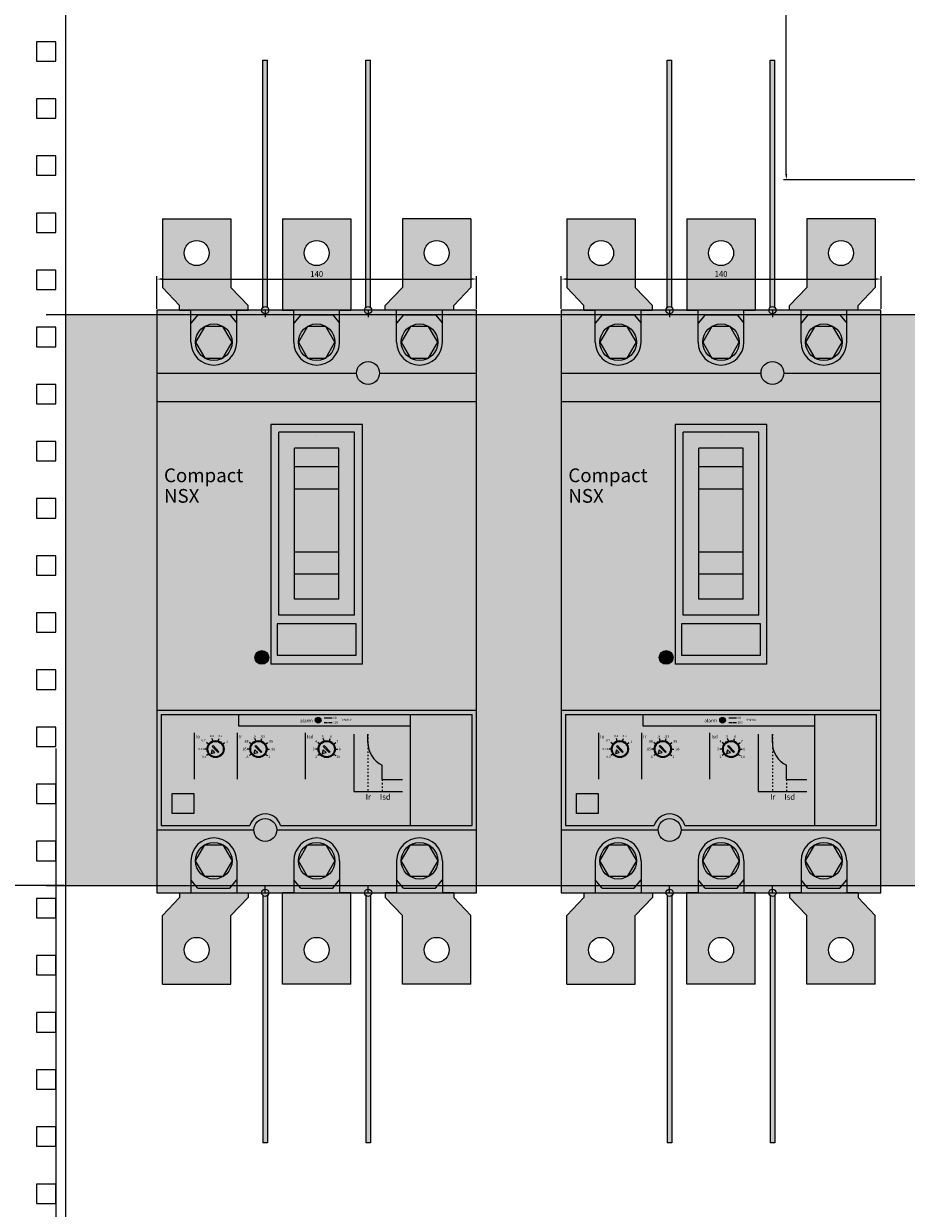
# Model space of a CAD drawing. Units: millimetres. Extents: x 22641 to 26960, y 18523 to 21547.
# Drawn here: x 23173 to 23559, y 20136 to 20655 of the extents above; entities that cross this region are included whole.
import ezdxf
from ezdxf.enums import TextEntityAlignment as Align

# ---------------------------------------------------------------- set-up
doc = ezdxf.new("R2010")
doc.units = ezdxf.units.MM
doc.linetypes.add('ACAD_ISO03W100', pattern=[30, 12, -18])
doc.layers.add('05. Аппараты', color=7, linetype='Continuous')
doc.layers.add('Внутр.конструктив', color=7, linetype='Continuous', lineweight=0)
doc.styles.get("Standard").update_dxf_attribs({"font": 'arial.ttf'})
doc.dimstyles.new('ISO-25', dxfattribs={"dimtxt": 2.5, "dimasz": 2.5, "dimexe": 1.25, "dimexo": 0.625, "dimtad": 1, "dimtxsty": 'Standard', "dimcen": 2.5, "dimadec": 0, "dimazin": 0, "dimtfac": 1, "dimtmove": 0, "dimatfit": 3, "dimfxl": 1, "dimarcsym": 0})

# ---------------------------------------------------------------- blocks, each defined once
blk = doc.blocks.new('*U75')
at = {"layer": 'Внутр.конструктив'}
for p, q in [((101.5, 199), (101.5, 2001)), ((88.75, 1279.25), (88.75, 1270.75)), ((97.25, 1279.25), (88.75, 1279.25)), ((97.25, 1270.75), (97.25, 1279.25)), ((88.75, 1270.75), (97.25, 1270.75)), ((88.75, 1254.25), (88.75, 1245.75)), ((97.25, 1254.25), (88.75, 1254.25)), ((97.25, 1245.75), (97.25, 1254.25)), ((88.75, 1245.75), (97.25, 1245.75)), ((88.75, 1229.25), (88.75, 1220.75)), ((97.25, 1229.25), (88.75, 1229.25)), ((97.25, 1220.75), (97.25, 1229.25)), ((88.75, 1220.75), (97.25, 1220.75)), ((88.75, 1204.25), (88.75, 1195.75)), ((97.25, 1204.25), (88.75, 1204.25)), ((97.25, 1195.75), (97.25, 1204.25)), ((88.75, 1195.75), (97.25, 1195.75)), ((88.75, 1179.25), (88.75, 1170.75)), ((97.25, 1179.25), (88.75, 1179.25)), ((97.25, 1170.75), (97.25, 1179.25)), ((88.75, 1170.75), (97.25, 1170.75)), ((88.75, 1154.25), (88.75, 1145.75)), ((97.25, 1154.25), (88.75, 1154.25)), ((97.25, 1145.75), (97.25, 1154.25)), ((88.75, 1145.75), (97.25, 1145.75)), ((97.25, 1129.25), (88.75, 1129.25)), ((88.75, 1129.25), (88.75, 1120.75)), ((97.25, 1120.75), (97.25, 1129.25)), ((88.75, 1120.75), (97.25, 1120.75)), ((88.75, 1104.25), (88.75, 1095.75)), ((97.25, 1104.25), (88.75, 1104.25)), ((97.25, 1095.75), (97.25, 1104.25)), ((88.75, 1095.75), (97.25, 1095.75)), ((88.75, 1079.25), (88.75, 1070.75)), ((97.25, 1079.25), (88.75, 1079.25)), ((97.25, 1070.75), (97.25, 1079.25)), ((88.75, 1070.75), (97.25, 1070.75)), ((97.25, 1054.25), (88.75, 1054.25)), ((88.75, 1054.25), (88.75, 1045.75)), ((97.25, 1045.75), (97.25, 1054.25)), ((88.75, 1045.75), (97.25, 1045.75)), ((88.75, 1029.25), (88.75, 1020.75)), ((97.25, 1029.25), (88.75, 1029.25)), ((97.25, 1020.75), (97.25, 1029.25)), ((88.75, 1020.75), (97.25, 1020.75)), ((97.25, 1004.25), (88.75, 1004.25)), ((88.75, 1004.25), (88.75, 995.75)), ((97.25, 995.75), (97.25, 1004.25)), ((88.75, 995.75), (97.25, 995.75)), ((88.75, 979.25), (88.75, 970.75)), ((97.25, 979.25), (88.75, 979.25)), ((97.25, 970.75), (97.25, 979.25)), ((88.75, 970.75), (97.25, 970.75)), ((88.75, 954.25), (88.75, 945.75)), ((97.25, 954.25), (88.75, 954.25)), ((97.25, 945.75), (97.25, 954.25)), ((88.75, 945.75), (97.25, 945.75)), ((97.25, 929.25), (88.75, 929.25)), ((88.75, 929.25), (88.75, 920.75)), ((97.25, 920.75), (97.25, 929.25)), ((88.75, 920.75), (97.25, 920.75)), ((97.25, 904.25), (88.75, 904.25)), ((88.75, 904.25), (88.75, 895.75)), ((97.25, 895.75), (97.25, 904.25)), ((88.75, 895.75), (97.25, 895.75)), ((97.25, 879.25), (88.75, 879.25)), ((88.75, 879.25), (88.75, 870.75)), ((97.25, 870.75), (97.25, 879.25)), ((88.75, 870.75), (97.25, 870.75)), ((88.75, 854.25), (88.75, 845.75)), ((97.25, 854.25), (88.75, 854.25)), ((97.25, 845.75), (97.25, 854.25)), ((88.75, 845.75), (97.25, 845.75)), ((88.75, 829.25), (88.75, 820.75)), ((97.25, 829.25), (88.75, 829.25)), ((97.25, 820.75), (97.25, 829.25)), ((88.75, 820.75), (97.25, 820.75)), ((88.75, 804.25), (88.75, 795.75)), ((97.25, 804.25), (88.75, 804.25)), ((97.25, 795.75), (97.25, 804.25)), ((88.75, 795.75), (97.25, 795.75)), ((88.75, 779.25), (88.75, 770.75)), ((97.25, 779.25), (88.75, 779.25)), ((97.25, 770.75), (97.25, 779.25)), ((88.75, 770.75), (97.25, 770.75))]:
    blk.add_line(p, q, dxfattribs=at)
blk = doc.blocks.new('*D60')
at = {"color": 0, "lineweight": -2, "transparency": 16777216}
for p, q in [((3256.75, 3644.16), (3256.75, 3658.4)), ((3259.25, 3657.15), (3394.25, 3657.15)), ((3396.75, 3644.16), (3396.75, 3658.4))]:
    blk.add_line(p, q, dxfattribs=at)
at = {"color": 0, "transparency": 16777216}
for points in [[(3259.25, 3657.57), (3259.25, 3656.74), (3256.75, 3657.15)], [(3394.25, 3657.57), (3394.25, 3656.74), (3396.75, 3657.15)]]:
    blk.add_solid(points, dxfattribs=at)
at = {"layer": 'Defpoints', "color": 0, "transparency": 16777216}
for p in [(3396.75, 3657.15), (3256.75, 3643.53), (3396.75, 3643.53)]:
    blk.add_point(p, dxfattribs=at)
at = {"color": 0, "transparency": 16777216, "insert": (3326.75, 3659.05), "char_height": 2.5, "attachment_point": 5}
blk.add_mtext('140', dxfattribs=at)
blk = doc.blocks.new('*D233')
at = {"color": 0, "lineweight": -2, "transparency": 16777216}
for p, q in [((23599.46, 21032), (23505.14, 21032)), ((23506.39, 20588.97), (23506.39, 21029.5)), ((23599.46, 20586.47), (23505.14, 20586.47))]:
    blk.add_line(p, q, dxfattribs=at)
at = {"color": 0, "transparency": 16777216}
for points in [[(23505.97, 21029.5), (23506.8, 21029.5), (23506.39, 21032)], [(23505.97, 20588.97), (23506.8, 20588.97), (23506.39, 20586.47)]]:
    blk.add_solid(points, dxfattribs=at)
at = {"layer": 'Defpoints', "color": 0, "transparency": 16777216}
for p in [(23506.39, 21032), (23600.09, 21032), (23600.09, 20586.47)]:
    blk.add_point(p, dxfattribs=at)
at = {"color": 0, "transparency": 16777216, "insert": (23504.26, 20809.24), "char_height": 2.5, "attachment_point": 5, "rotation": 90}
blk.add_mtext('445,53', dxfattribs=at)
blk = doc.blocks.new('*D260')
at = {"color": 0, "lineweight": -2, "transparency": 16777216}
for p, q in [((23190.46, 20277.51), (22789.72, 20277.51)), ((22790.97, 20247.51), (22790.97, 19497.65)), ((23149.96, 19467.65), (22789.72, 19467.65))]:
    blk.add_line(p, q, dxfattribs=at)
at = {"color": 0, "transparency": 16777216}
for points in [[(22785.97, 20247.51), (22795.97, 20247.51), (22790.97, 20277.51)], [(22785.97, 19497.65), (22795.97, 19497.65), (22790.97, 19467.65)]]:
    blk.add_solid(points, dxfattribs=at)
at = {"layer": 'Defpoints', "color": 0, "transparency": 16777216}
for p in [(23191.08, 20277.51), (22790.97, 19467.65), (23150.58, 19467.65)]:
    blk.add_point(p, dxfattribs=at)
at = {"color": 0, "transparency": 16777216, "insert": (22775.03, 19875.71), "char_height": 30, "attachment_point": 5, "rotation": 90}
blk.add_mtext('800', dxfattribs=at)
blk = doc.blocks.new('*D261')
at = {"color": 0, "lineweight": -2, "transparency": 16777216}
for p, q in [((23190.46, 20838.27), (22737.21, 20838.27)), ((22738.46, 20808.27), (22738.46, 19497.65)), ((23149.96, 19467.65), (22737.21, 19467.65))]:
    blk.add_line(p, q, dxfattribs=at)
at = {"color": 0, "transparency": 16777216}
for points in [[(22733.46, 20808.27), (22743.46, 20808.27), (22738.46, 20838.27)], [(22733.46, 19497.65), (22743.46, 19497.65), (22738.46, 19467.65)]]:
    blk.add_solid(points, dxfattribs=at)
at = {"layer": 'Defpoints', "color": 0, "transparency": 16777216}
for p in [(23191.08, 20838.27), (22738.46, 19467.65), (23150.58, 19467.65)]:
    blk.add_point(p, dxfattribs=at)
at = {"color": 0, "transparency": 16777216, "insert": (22722.51, 20152.96), "char_height": 30, "attachment_point": 5, "rotation": 90}
blk.add_mtext('1370', dxfattribs=at)
blk = doc.blocks.new('630')
at = {"layer": '05. Аппараты'}
h = blk.add_hatch(color=252, dxfattribs=at)
h.paths.add_polyline_path([(3305.247, 3753.032), (3303.247, 3753.032), (3303.247, 3644.739, -0.3605952), (3305.247, 3644.739)])
h.paths.add_polyline_path([(3302.68, 3643.532, 1), (3305.814, 3643.532, 1)])
h = blk.add_hatch(color=252, dxfattribs=at)
h.paths.add_polyline_path([(3350.247, 3753.032), (3348.247, 3753.032), (3348.247, 3644.739, -0.3605952), (3350.247, 3644.739)])
h.paths.add_polyline_path([(3347.68, 3643.532, 1), (3350.814, 3643.532, 1)])
at = {"layer": '05. Аппараты', "true_color": 0xededed}
h = blk.add_hatch(color=7, dxfattribs=at)
h.paths.add_polyline_path([(3289.247, 3683.532), (3259.247, 3683.532), (3259.247, 3653.532), (3266.747, 3645.532), (3266.747, 3643.532), (3271.747, 3643.532), (3271.747, 3629.532, 1), (3291.747, 3629.532), (3291.747, 3643.532), (3296.747, 3643.532), (3296.747, 3645.532), (3289.247, 3653.532)])
h.paths.add_polyline_path([(3268.747, 3668.532, -1), (3279.747, 3668.532, -1)], flags=16)
h.paths.add_polyline_path([(3289.743, 3629.532, -1), (3273.751, 3629.532, -1)], flags=16)
h = blk.add_hatch(color=7, dxfattribs=at)
h.paths.add_polyline_path([(3341.747, 3683.532), (3311.747, 3683.532), (3311.747, 3643.532), (3316.747, 3643.532), (3316.747, 3629.532, 1), (3336.747, 3629.532), (3336.747, 3643.532), (3341.747, 3643.532)])
h.paths.add_polyline_path([(3332.247, 3668.532, -1), (3321.247, 3668.532, -1)], flags=16)
h.paths.add_polyline_path([(3334.743, 3629.532, -1), (3318.751, 3629.532, -1)], flags=16)
h = blk.add_hatch(color=7, dxfattribs=at)
h.paths.add_polyline_path([(3364.247, 3683.532), (3364.247, 3653.532), (3356.747, 3645.532), (3356.747, 3643.532), (3361.747, 3643.532), (3361.747, 3629.532, 1), (3381.747, 3629.532), (3381.747, 3643.532), (3386.747, 3643.532), (3386.747, 3645.532), (3394.247, 3653.532), (3394.247, 3683.532)])
h.paths.add_polyline_path([(3384.747, 3668.532, -1), (3373.747, 3668.532, -1)], flags=16)
h.paths.add_polyline_path([(3379.743, 3629.532, -1), (3363.751, 3629.532, -1)], flags=16)
at = {"layer": '05. Аппараты'}
for color, points in [(252, [(3396.747, 3603.532), (3396.747, 3643.532), (3256.747, 3643.532), (3256.747, 3603.532)]), (54, [(3277.749, 3622.607), (3285.745, 3622.607), (3289.743, 3629.532), (3285.745, 3636.457), (3277.749, 3636.457), (3273.751, 3629.532)]), (54, [(3322.749, 3622.607), (3330.745, 3622.607), (3334.743, 3629.532), (3330.745, 3636.457), (3322.749, 3636.457), (3318.751, 3629.532)]), (54, [(3367.749, 3622.607), (3375.745, 3622.607), (3379.743, 3629.532), (3375.745, 3636.457), (3367.749, 3636.457), (3363.751, 3629.532)]), (252, [(3396.747, 3603.532), (3256.747, 3603.532), (3256.747, 3468.532), (3396.747, 3468.532)]), (3, [(3336.402, 3565.256), (3336.402, 3574.912), (3317.092, 3574.912), (3317.092, 3565.256)]), (1, [(3305.747, 3491.532, 1), (3299.747, 3491.532, 1)]), (252, [(3396.747, 3468.532), (3256.747, 3468.532), (3256.747, 3388.532), (3396.747, 3388.532)]), (254, [(3258.747, 3466.532), (3258.747, 3418.032), (3297.539, 3418.032, -0.745356), (3310.955, 3418.032), (3394.747, 3418.032), (3394.747, 3466.532)]), (251, [(3367.747, 3466.532), (3292.747, 3466.532), (3292.747, 3461.532), (3367.747, 3461.532)]), (2, [(3328.66, 3464.032, 1), (3326.16, 3464.032, 1)]), (253, [(3263.499, 3431.939), (3263.499, 3423.285), (3273.047, 3423.285), (3273.047, 3431.939)]), (54, [(3273.751, 3402.532), (3277.749, 3395.607), (3285.745, 3395.607), (3289.743, 3402.532), (3285.745, 3409.457), (3277.749, 3409.457)]), (54, [(3318.751, 3402.532), (3322.749, 3395.607), (3330.745, 3395.607), (3334.743, 3402.532), (3330.745, 3409.457), (3322.749, 3409.457)]), (54, [(3363.751, 3402.532), (3367.749, 3395.607), (3375.745, 3395.607), (3379.743, 3402.532), (3375.745, 3409.457), (3367.749, 3409.457)])]:
    blk.add_hatch(color=color, dxfattribs=at).paths.add_polyline_path(points)
at = {"layer": '05. Аппараты', "true_color": 0xededed}
for points in [[(3274.747, 3641.532), (3271.747, 3637.792), (3271.747, 3629.532, 1), (3291.747, 3629.532), (3291.747, 3637.792), (3288.747, 3641.532)], [(3319.747, 3641.532), (3316.747, 3637.792), (3316.747, 3629.532, 1), (3336.747, 3629.532), (3336.747, 3637.792), (3333.747, 3641.532)], [(3364.747, 3641.532), (3361.747, 3637.792), (3361.747, 3629.532, 1), (3381.747, 3629.532), (3381.747, 3637.792), (3378.747, 3641.532)], [(3288.747, 3390.532), (3291.747, 3394.273), (3291.747, 3402.532, 1), (3271.747, 3402.532), (3271.747, 3394.273), (3274.747, 3390.532)], [(3333.747, 3390.532), (3336.747, 3394.273), (3336.747, 3402.532, 1), (3316.747, 3402.532), (3316.747, 3394.273), (3319.747, 3390.532)], [(3378.747, 3390.532), (3381.747, 3394.273), (3381.747, 3402.532, 1), (3361.747, 3402.532), (3361.747, 3394.273), (3364.747, 3390.532)]]:
    blk.add_hatch(color=7, dxfattribs=at).paths.add_polyline_path(points)
at = {"layer": '05. Аппараты', "true_color": 0xffffff}
h = blk.add_hatch(color=7, dxfattribs=at)
h.paths.add_polyline_path([(3265.514, 3592.801, 0.027764), (3264.301, 3593.303, 0.0099964), (3264.053, 3593.419, -0.1524913), (3263.675, 3593.751, -0.2510628), (3263.75, 3594.138, -0.1720296), (3264.072, 3594.292, -0.1087207), (3264.973, 3594.278, -0.0554592), (3266.247, 3593.835), (3266.247, 3594.932, 0.1503082), (3263.63, 3595.285, 0.336884), (3262.24, 3593.903, 0.233506), (3262.716, 3592.588, 0.0989995), (3263.237, 3592.256, 0.0185699), (3264.333, 3591.817, -0.0756527), (3264.846, 3591.542, -0.6906052), (3264.706, 3590.707, -0.1501529), (3263.357, 3590.837, -0.0548087), (3262.344, 3591.379), (3262.344, 3590.179, 0.1486789), (3264.65, 3589.647, 0.1503249), (3265.972, 3590.142, 0.2051224), (3266.48, 3591.121, 0.1518582), (3266.298, 3592.101, 0.151678)])
h.paths.add_polyline_path([(3269.21, 3592.688, -0.1389975), (3270.174, 3592.437), (3270.174, 3593.326, 0.1016743), (3268.755, 3593.577, 0.1827757), (3267.295, 3592.959, 0.2129937), (3266.779, 3591.514, 0.3063645), (3267.879, 3589.871, 0.1364733), (3269.223, 3589.681, 0.0609229), (3270.222, 3589.919), (3270.222, 3590.767, 0.0092342), (3269.835, 3590.631, -0.0404869), (3269.414, 3590.529, -0.1492868), (3268.599, 3590.624, -0.3089713), (3268.042, 3591.643, -0.4596868)])
h.paths.add_polyline_path([(3271.911, 3595.304), (3270.721, 3595.304), (3270.721, 3589.732), (3271.911, 3589.732), (3271.911, 3592.162, -0.1392603), (3272.493, 3592.674, -0.1759469), (3273.005, 3592.631, -0.2504248), (3273.3, 3591.997), (3273.3, 3590.383, -0.0593145), (3274.481, 3590.626), (3274.481, 3592.327, 0.4551464), (3272.918, 3593.56, 0.2392078), (3271.911, 3592.909)])
h.paths.add_polyline_path([(3278.557, 3593.082, 0.2050038), (3277.749, 3593.542, 0.2158745), (3276.629, 3593.317, 0.0579417), (3276.229, 3592.961), (3276.229, 3593.508), (3275.057, 3593.508), (3275.057, 3590.678, -0.0704787), (3276.238, 3590.504), (3276.238, 3592.179, -0.0801326), (3276.637, 3592.622, -0.1360215), (3277.054, 3592.787, -0.3667422), (3277.601, 3592.396, -0.0672887), (3277.636, 3592.162), (3277.636, 3589.74), (3278.835, 3589.74), (3278.835, 3592.214, 0.1558147)])
h.paths.add_polyline_path([(3283.173, 3592.101, 0.2450583), (3281.992, 3593.464, 0.1619371), (3280.489, 3593.438, 0.1840064), (3279.473, 3592.475, 0.2519119), (3279.595, 3590.53, 0.1957869), (3280.758, 3589.757, 0.2075208), (3283.155, 3590.157), (3283.155, 3590.895, 0.0237924), (3282.851, 3590.704), (3282.608, 3590.582, -0.2111937), (3281.106, 3590.487, -0.3189685), (3280.533, 3591.424), (3283.234, 3591.424, 0.0364051)])
h.paths.add_polyline_path([(3280.55, 3592.041, -0.2336783), (3280.863, 3592.726, -0.1480321), (3281.349, 3592.865, -0.3151025), (3282.061, 3592.501, -0.0807659), (3282.191, 3592.041)], flags=16)
h.paths.add_polyline_path([(3284.862, 3593.499), (3283.681, 3593.499), (3283.681, 3589.74), (3284.862, 3589.74)])
h.paths.add_polyline_path([(3284.949, 3594.897, 0.2361434), (3284.801, 3595.287, 0.2885977), (3284.089, 3595.244, 0.1969807), (3283.655, 3594.81, 0.1895568), (3283.646, 3594.22, 0.2213621), (3283.959, 3594.055, 0.1567514), (3284.428, 3594.141, 0.0768443), (3284.81, 3594.463, 0.1685265)])
h.paths.add_polyline_path([(3289.326, 3595.296), (3288.145, 3595.296), (3288.145, 3593.351, 0.0596267), (3287.502, 3593.551, 0.0672633), (3286.851, 3593.542, 0.1968171), (3285.756, 3592.917, 0.1875981), (3285.348, 3591.58, 0.1119617), (3285.583, 3590.591, 0.1863105), (3286.608, 3589.731, 0.2330521), (3288.153, 3590.035), (3288.153, 3589.749), (3289.326, 3589.749)])
h.paths.add_polyline_path([(3286.582, 3592.032, -0.2641906), (3287.059, 3592.709, -0.2499112), (3288.145, 3592.57), (3288.145, 3590.747, -0.2000604), (3287.398, 3590.452, -0.2632604), (3286.686, 3590.903, -0.1726825)], flags=16)
h.paths.add_polyline_path([(3293.71, 3592.101, 0.2450583), (3292.529, 3593.464, 0.1619371), (3291.026, 3593.438, 0.1840064), (3290.01, 3592.475, 0.2519119), (3290.132, 3590.53, 0.1957869), (3291.296, 3589.757, 0.2075208), (3293.693, 3590.157), (3293.693, 3590.895, 0.0237924), (3293.389, 3590.704), (3293.145, 3590.582, -0.2111937), (3291.643, 3590.487, -0.3189685), (3291.07, 3591.424), (3293.771, 3591.424, 0.0364051)])
h.paths.add_polyline_path([(3291.087, 3592.041, -0.2336783), (3291.4, 3592.726, -0.1480321), (3291.886, 3592.865, -0.3151025), (3292.598, 3592.501, -0.0807659), (3292.729, 3592.041)], flags=16)
h.paths.add_polyline_path([(3295.803, 3591.971, -0.1088684), (3296.124, 3592.336, -0.2352168), (3296.706, 3592.44, -0.0588526), (3297.193, 3592.197), (3297.523, 3593.239, 0.1018752), (3297.123, 3593.473, 0.2375503), (3296.463, 3593.525, 0.1387818), (3295.977, 3593.169, 0.0528527), (3295.525, 3592.388), (3295.525, 3593.508), (3294.353, 3593.508), (3294.353, 3589.757), (3295.534, 3589.757), (3295.534, 3591.363, -0.062721)])
h.paths.add_polyline_path([(3296.815, 3586.834, 0.2110323), (3295.297, 3586.924, 0.2601377), (3294.489, 3585.786, 0.0488344), (3294.479, 3585.188, 0.2830486), (3295.387, 3584.02, 0.1896664), (3296.885, 3584.1), (3296.885, 3584.699, -0.1689874), (3295.966, 3584.489, -0.4494337), (3295.078, 3585.367, -0.3215438), (3295.587, 3586.405, -0.2773233), (3296.815, 3586.185)])
h.paths.add_polyline_path([(3294.03, 3586.984), (3293.451, 3586.984), (3293.451, 3583.99), (3294.03, 3583.99)])
h.paths.add_polyline_path([(3294.062, 3588.043, 0.1363864), (3293.977, 3588.183, 0.200819), (3293.867, 3588.221, 0.1128777), (3293.758, 3588.203, 0.1102253), (3293.494, 3588.036, 0.340052), (3293.415, 3587.681, 0.416681), (3293.672, 3587.541, 0.1837626), (3294.041, 3587.797, 0.2329379)])
h.paths.add_polyline_path([(3291.793, 3586.265, -0.3994728), (3292.632, 3586.355, 0.0293855), (3292.822, 3586.176), (3293.141, 3586.714, 0.120529), (3292.602, 3587.024, 0.2814948), (3291.933, 3586.814, 0.0715141), (3291.544, 3586.285), (3291.544, 3586.984), (3290.965, 3586.984), (3290.965, 3584), (3291.544, 3584), (3291.544, 3585.567, -0.185369)])
h.paths.add_polyline_path([(3289.51, 3586.445), (3290.449, 3586.445), (3290.449, 3586.994), (3289.51, 3586.994), (3289.51, 3587.612), (3288.412, 3586.525), (3288.412, 3586.445), (3288.921, 3586.445), (3288.921, 3584.749, 0.1302959), (3289.091, 3584.26, 0.2535951), (3289.86, 3583.94, 0.1514713), (3290.618, 3584.14), (3290.618, 3584.709, -0.1788252), (3289.93, 3584.459, -0.4263898), (3289.51, 3584.868)])
h.paths.add_polyline_path([(3286.577, 3585.954, -0.1026879), (3286.873, 3586.331, -0.2245001), (3287.628, 3586.48, -0.1164016), (3288.232, 3586.205), (3288.232, 3586.844, 0.1660795), (3286.995, 3587.004, 0.2520693), (3286.086, 3586.305, 0.2401414), (3286.096, 3584.619, 0.153239), (3286.915, 3584.01, 0.1654573), (3288.302, 3584.096), (3288.302, 3584.688, -0.0466625), (3287.783, 3584.511, -0.0769111), (3287.199, 3584.511, -0.3481833), (3286.51, 3585.251, -0.1178197)])
h.paths.add_polyline_path([(3285.397, 3586.315, 0.2813766), (3284.489, 3587.034, 0.204004), (3283.391, 3586.784, 0.2364243), (3282.842, 3585.657, 0.2341763), (3283.371, 3584.26, 0.1998673), (3284.389, 3583.94, 0.1395388), (3285.477, 3584.289), (3285.477, 3584.868, -0.1167752), (3284.579, 3584.509, -0.1300171), (3283.88, 3584.629, -0.2348982), (3283.421, 3585.397), (3285.537, 3585.397, 0.0727874)])
h.paths.add_polyline_path([(3283.441, 3585.796, -0.1429033), (3283.56, 3586.176, -0.2348456), (3284.01, 3586.515, -0.0851105), (3284.479, 3586.515, -0.2430894), (3284.828, 3586.255, -0.1096157), (3284.958, 3585.796)], flags=16)
h.paths.add_polyline_path([(3282.532, 3588.541), (3281.943, 3588.541), (3281.943, 3584), (3282.532, 3584)])
h.paths.add_polyline_path([(3281.44, 3586.583), (3279.581, 3586.583), (3279.581, 3587.952), (3281.499, 3587.952), (3281.499, 3588.537), (3278.937, 3588.537), (3278.937, 3584), (3281.566, 3584), (3281.566, 3584.577), (3279.581, 3584.577), (3279.581, 3586.006), (3281.44, 3586.006)])
h.paths.add_polyline_path([(3277.51, 3589.081, 0.1959622), (3275.858, 3590.157, 0.1841658), (3272.083, 3589.405, 0.0947072), (3269.591, 3587.149), (3270.844, 3587.149), (3270.564, 3586.354), (3269.089, 3586.354, 0.0287808), (3268.729, 3585.575), (3270.461, 3585.575), (3270.181, 3584.776), (3268.485, 3584.776, 0.2048468), (3268.691, 3582.211, 0.2316275), (3270.499, 3580.915, 0.1866295), (3274.221, 3581.681, 0.0716548), (3275.416, 3582.55, 0.0754985), (3276.817, 3584.054), (3275.195, 3584.054), (3275.426, 3584.879), (3277.303, 3584.879, 0.0452153), (3277.657, 3585.646), (3275.64, 3585.646), (3275.867, 3586.457), (3277.878, 3586.457, 0.2174085)])
h.paths.add_polyline_path([(3274.501, 3588.343), (3276.654, 3588.343), (3276.388, 3587.156), (3275.131, 3587.156, 0.0968355), (3275.004, 3587.122, 0.3087424), (3274.914, 3587.002), (3274.177, 3584.231, -0.2752713), (3271.921, 3582.757), (3269.674, 3582.757), (3270.012, 3584.023), (3271.287, 3584.023, 0.297584), (3271.641, 3584.26), (3272.23, 3586.737, -0.2872702)], flags=16)
at = {"layer": '05. Аппараты'}
h = blk.add_hatch(color=256, dxfattribs=at)
h.paths.add_polyline_path([(3343.299, 3590.084), (3310.195, 3590.084), (3310.195, 3510.084), (3343.299, 3510.084)])
h.paths.add_polyline_path([(3336.402, 3583.188), (3336.402, 3516.981), (3317.092, 3516.981), (3317.092, 3583.188)], flags=16)
h = blk.add_hatch(color=251, dxfattribs=at)
h.paths.add_polyline_path([(3317.092, 3583.188), (3317.092, 3574.912), (3336.402, 3574.912), (3336.402, 3583.188)])
h.paths.add_polyline_path([(3336.402, 3565.256), (3317.092, 3565.256), (3317.092, 3537.67), (3336.402, 3537.67)])
h.paths.add_polyline_path([(3317.092, 3537.67), (3317.092, 3528.015), (3336.402, 3528.015), (3336.402, 3537.67)])
h.paths.add_polyline_path([(3336.402, 3516.981), (3336.402, 3528.015), (3317.092, 3528.015), (3317.092, 3516.981)])
at = {"layer": '05. Аппараты', "true_color": 0xffffff}
blk.add_hatch(color=7, dxfattribs=at).paths.add_polyline_path([(3309.506, 3506.291), (3309.506, 3492.498), (3343.988, 3492.498), (3343.988, 3506.291)])
at = {"layer": '05. Аппараты'}
h = blk.add_hatch(color=174, dxfattribs=at)
h.paths.add_polyline_path([(3278.766, 3451.439, 1), (3286.266, 3451.439, 1)])
h.paths.add_polyline_path([(3285.891, 3451.439, -1), (3279.141, 3451.439, -1)], flags=16)
h.paths.add_polyline_path([(3283.999, 3450.289), (3283.646, 3449.94), (3281.032, 3452.59), (3281.386, 3452.939)], flags=0)
h.paths.add_polyline_path([(3282.226, 3449.924), (3280.532, 3449.483), (3280.997, 3451.171)], flags=0)
h = blk.add_hatch(color=5, dxfattribs=at)
h.paths.add_polyline_path([(3279.141, 3451.439, 1), (3285.891, 3451.439, 1)])
h.paths.add_polyline_path([(3282.226, 3449.924), (3280.532, 3449.483), (3280.997, 3451.171)], flags=16)
h = blk.add_hatch(color=174, dxfattribs=at)
h.paths.add_polyline_path([(3305.016, 3451.439, 1), (3297.516, 3451.439, 1)])
h.paths.add_polyline_path([(3297.891, 3451.439, -1), (3304.641, 3451.439, -1)], flags=16)
h.paths.add_polyline_path([(3302.749, 3450.289), (3302.396, 3449.94), (3299.782, 3452.59), (3300.136, 3452.939)], flags=0)
h.paths.add_polyline_path([(3300.976, 3449.924), (3299.282, 3449.483), (3299.747, 3451.171)], flags=0)
h = blk.add_hatch(color=5, dxfattribs=at)
h.paths.add_polyline_path([(3297.891, 3451.439, 1), (3304.641, 3451.439, 1)])
h.paths.add_polyline_path([(3300.976, 3449.924), (3299.282, 3449.483), (3299.747, 3451.171)], flags=16)
h = blk.add_hatch(color=174, dxfattribs=at)
h.paths.add_polyline_path([(3334.893, 3451.439, 1), (3327.393, 3451.439, 1)])
h.paths.add_polyline_path([(3327.768, 3451.439, -1), (3334.518, 3451.439, -1)], flags=16)
h.paths.add_polyline_path([(3332.627, 3450.289), (3332.273, 3449.94), (3329.66, 3452.59), (3330.013, 3452.939)], flags=0)
h.paths.add_polyline_path([(3330.854, 3449.924), (3329.16, 3449.483), (3329.624, 3451.171)], flags=0)
h = blk.add_hatch(color=5, dxfattribs=at)
h.paths.add_polyline_path([(3327.768, 3451.439, 1), (3334.518, 3451.439, 1)])
h.paths.add_polyline_path([(3330.854, 3449.924), (3329.16, 3449.483), (3329.624, 3451.171)], flags=16)
at = {"layer": '05. Аппараты', "true_color": 0xededed}
h = blk.add_hatch(color=7, dxfattribs=at)
h.paths.add_polyline_path([(3289.247, 3348.532), (3289.247, 3378.532), (3296.747, 3386.532), (3296.747, 3388.532), (3291.747, 3388.532), (3291.747, 3402.532, 1), (3271.747, 3402.532), (3271.747, 3388.532), (3266.747, 3388.532), (3266.747, 3386.532), (3259.247, 3378.532), (3259.247, 3348.532)])
h.paths.add_polyline_path([(3268.747, 3363.532, -1), (3279.747, 3363.532, -1)], flags=16)
h.paths.add_polyline_path([(3273.751, 3402.532, -1), (3289.743, 3402.532, -1)], flags=16)
h = blk.add_hatch(color=7, dxfattribs=at)
h.paths.add_polyline_path([(3311.747, 3348.532), (3341.747, 3348.532), (3341.747, 3388.532), (3336.747, 3388.532), (3336.747, 3402.532, 1), (3316.747, 3402.532), (3316.747, 3388.532), (3311.747, 3388.532)])
h.paths.add_polyline_path([(3321.247, 3363.532, -1), (3332.247, 3363.532, -1)], flags=16)
h.paths.add_polyline_path([(3318.751, 3402.532, -1), (3334.743, 3402.532, -1)], flags=16)
h = blk.add_hatch(color=7, dxfattribs=at)
h.paths.add_polyline_path([(3364.247, 3348.532), (3394.247, 3348.532), (3394.247, 3378.532), (3386.747, 3386.532), (3386.747, 3388.532), (3381.747, 3388.532), (3381.747, 3402.532, 1), (3361.747, 3402.532), (3361.747, 3388.532), (3356.747, 3388.532), (3356.747, 3386.532), (3364.247, 3378.532)])
h.paths.add_polyline_path([(3384.747, 3363.532, -1), (3373.747, 3363.532, -1)], flags=16)
h.paths.add_polyline_path([(3363.751, 3402.532, -1), (3379.743, 3402.532, -1)], flags=16)
at = {"layer": '05. Аппараты'}
h = blk.add_hatch(color=252, dxfattribs=at)
h.paths.add_polyline_path([(3303.247, 3279.032), (3305.247, 3279.032), (3305.247, 3387.326, -0.3605952), (3303.247, 3387.326)])
h.paths.add_polyline_path([(3305.814, 3388.532, 1), (3302.68, 3388.532, 1)])
h = blk.add_hatch(color=252, dxfattribs=at)
h.paths.add_polyline_path([(3348.247, 3279.032), (3350.247, 3279.032), (3350.247, 3387.326, -0.3605952), (3348.247, 3387.326)])
h.paths.add_polyline_path([(3350.814, 3388.532, 1), (3347.68, 3388.532, 1)])
for p, q in [((3303.247, 3644.739), (3303.247, 3753.032)), ((3303.247, 3753.032), (3305.247, 3753.032)), ((3305.247, 3644.739), (3305.247, 3753.032)), ((3348.247, 3644.739), (3348.247, 3753.032)), ((3348.247, 3753.032), (3350.247, 3753.032)), ((3350.247, 3644.739), (3350.247, 3753.032)), ((3259.247, 3683.532), (3289.247, 3683.532)), ((3259.247, 3683.532), (3259.247, 3653.532)), ((3289.247, 3683.532), (3289.247, 3653.532)), ((3311.747, 3683.532), (3341.747, 3683.532)), ((3311.747, 3683.532), (3311.747, 3643.532)), ((3341.747, 3683.532), (3341.747, 3643.532)), ((3394.247, 3683.532), (3364.247, 3683.532)), ((3364.247, 3683.532), (3364.247, 3653.532)), ((3394.247, 3683.532), (3394.247, 3653.532)), ((3266.747, 3645.532), (3259.247, 3653.532)), ((3296.747, 3645.532), (3289.247, 3653.532)), ((3356.747, 3645.532), (3364.247, 3653.532)), ((3386.747, 3645.532), (3394.247, 3653.532)), ((3266.747, 3643.532), (3266.747, 3645.532)), ((3296.747, 3643.532), (3296.747, 3645.532)), ((3356.747, 3643.532), (3356.747, 3645.532)), ((3386.747, 3643.532), (3386.747, 3645.532)), ((3256.747, 3643.532), (3256.747, 3388.532)), ((3396.747, 3643.532), (3256.747, 3643.532)), ((3266.747, 3643.532), (3271.747, 3643.532)), ((3271.747, 3629.532), (3271.747, 3643.532)), ((3271.747, 3629.532), (3271.747, 3643.532)), ((3274.747, 3641.532), (3271.747, 3637.792)), ((3274.747, 3641.532), (3288.747, 3641.532)), ((3288.747, 3641.532), (3291.747, 3637.792)), ((3291.747, 3629.532), (3291.747, 3643.532)), ((3291.747, 3629.532), (3291.747, 3643.532)), ((3291.747, 3643.532), (3296.747, 3643.532)), ((3304.247, 3643.532), (3304.247, 3640.532)), ((3311.747, 3643.532), (3316.747, 3643.532)), ((3316.747, 3629.532), (3316.747, 3643.532)), ((3316.747, 3629.532), (3316.747, 3643.532)), ((3319.747, 3641.532), (3316.747, 3637.792)), ((3319.747, 3641.532), (3333.747, 3641.532)), ((3333.747, 3641.532), (3336.747, 3637.792)), ((3336.747, 3629.532), (3336.747, 3643.532)), ((3336.747, 3629.532), (3336.747, 3643.532)), ((3336.747, 3643.532), (3341.747, 3643.532)), ((3349.247, 3643.532), (3349.247, 3640.532)), ((3361.747, 3643.532), (3356.747, 3643.532)), ((3361.747, 3629.532), (3361.747, 3643.532)), ((3361.747, 3629.532), (3361.747, 3643.532)), ((3364.747, 3641.532), (3361.747, 3637.792)), ((3364.747, 3641.532), (3378.747, 3641.532)), ((3378.747, 3641.532), (3381.747, 3637.792)), ((3381.747, 3629.532), (3381.747, 3643.532)), ((3381.747, 3629.532), (3381.747, 3643.532)), ((3386.747, 3643.532), (3381.747, 3643.532)), ((3396.747, 3388.532), (3396.747, 3643.532)), ((3256.747, 3616.032), (3344.247, 3616.032)), ((3354.247, 3616.032), (3396.747, 3616.032)), ((3256.747, 3603.532), (3396.747, 3603.532)), ((3346.747, 3593.532), (3306.747, 3593.532)), ((3306.747, 3593.532), (3306.747, 3488.532)), ((3346.747, 3488.532), (3346.747, 3593.532)), ((3310.195, 3510.084), (3310.195, 3590.084)), ((3343.299, 3590.084), (3310.195, 3590.084)), ((3343.299, 3510.084), (3343.299, 3590.084)), ((3317.092, 3516.981), (3317.092, 3583.188)), ((3336.402, 3583.188), (3317.092, 3583.188)), ((3336.402, 3516.981), (3336.402, 3583.188)), ((3336.402, 3574.912), (3317.092, 3574.912)), ((3336.402, 3565.256), (3317.092, 3565.256)), ((3336.402, 3537.67), (3317.092, 3537.67)), ((3336.402, 3528.015), (3317.092, 3528.015)), ((3336.402, 3516.981), (3317.092, 3516.981)), ((3343.299, 3510.084), (3310.195, 3510.084)), ((3346.747, 3488.532), (3306.747, 3488.532)), ((3256.747, 3468.532), (3396.747, 3468.532)), ((3258.747, 3466.532), (3258.747, 3418.032)), ((3258.747, 3466.532), (3394.747, 3466.532)), ((3292.747, 3461.532), (3292.747, 3466.532)), ((3367.747, 3418.032), (3367.747, 3466.532)), ((3394.747, 3418.032), (3394.747, 3466.532)), ((3273.141, 3458.532), (3273.141, 3438.282)), ((3291.891, 3458.532), (3291.891, 3438.282)), ((3367.747, 3461.532), (3292.747, 3461.532)), ((3321.768, 3458.532), (3321.768, 3438.282)), ((3279.482, 3453.644), (3278.572, 3454.305)), ((3281.357, 3455.006), (3281.009, 3456.076)), ((3283.675, 3455.006), (3284.022, 3456.076)), ((3285.55, 3453.644), (3286.46, 3454.305)), ((3298.232, 3453.644), (3297.322, 3454.305)), ((3300.107, 3455.006), (3299.759, 3456.076)), ((3302.425, 3455.006), (3302.772, 3456.076)), ((3304.3, 3453.644), (3305.21, 3454.305)), ((3328.109, 3453.644), (3327.199, 3454.305)), ((3329.984, 3455.006), (3329.637, 3456.076)), ((3332.302, 3455.006), (3332.65, 3456.076)), ((3334.177, 3453.644), (3335.087, 3454.305)), ((3342.941, 3457.941), (3342.941, 3432.902)), ((3349.204, 3454.377), (3349.204, 3457.941)), ((3278.766, 3451.439), (3277.641, 3451.439)), ((3279.482, 3449.235), (3278.572, 3448.574)), ((3297.516, 3451.439), (3296.391, 3451.439)), ((3298.232, 3449.235), (3297.322, 3448.574)), ((3304.3, 3449.235), (3305.21, 3448.574)), ((3305.016, 3451.439), (3306.141, 3451.439)), ((3327.393, 3451.439), (3326.268, 3451.439)), ((3328.109, 3449.235), (3327.199, 3448.574)), ((3334.177, 3449.235), (3335.087, 3448.574)), ((3334.893, 3451.439), (3336.018, 3451.439)), ((3355.454, 3438.093), (3355.454, 3444.343)), ((3355.454, 3438.093), (3364.307, 3438.093)), ((3342.941, 3432.902), (3364.307, 3432.902)), ((3258.747, 3418.032), (3297.539, 3418.032)), ((3310.955, 3418.032), (3394.747, 3418.032)), ((3256.747, 3416.032), (3299.247, 3416.032)), ((3309.247, 3416.032), (3396.747, 3416.032)), ((3271.747, 3402.532), (3271.747, 3388.532)), ((3271.747, 3402.532), (3271.747, 3388.532)), ((3291.747, 3402.532), (3291.747, 3388.532)), ((3291.747, 3402.532), (3291.747, 3388.532)), ((3316.747, 3402.532), (3316.747, 3388.532)), ((3316.747, 3402.532), (3316.747, 3388.532)), ((3336.747, 3402.532), (3336.747, 3388.532)), ((3336.747, 3402.532), (3336.747, 3388.532)), ((3361.747, 3402.532), (3361.747, 3388.532)), ((3361.747, 3402.532), (3361.747, 3388.532)), ((3381.747, 3402.532), (3381.747, 3388.532)), ((3381.747, 3402.532), (3381.747, 3388.532)), ((3274.747, 3390.532), (3271.747, 3394.273)), ((3288.747, 3390.532), (3291.747, 3394.273)), ((3304.247, 3388.532), (3304.247, 3391.532)), ((3319.747, 3390.532), (3316.747, 3394.273)), ((3333.747, 3390.532), (3336.747, 3394.273)), ((3349.247, 3388.532), (3349.247, 3391.532)), ((3364.747, 3390.532), (3361.747, 3394.273)), ((3378.747, 3390.532), (3381.747, 3394.273)), ((3256.747, 3388.532), (3396.747, 3388.532)), ((3266.747, 3386.532), (3259.247, 3378.532)), ((3266.747, 3388.532), (3266.747, 3386.532)), ((3266.747, 3388.532), (3271.747, 3388.532)), ((3274.747, 3390.532), (3288.747, 3390.532)), ((3296.747, 3386.532), (3289.247, 3378.532)), ((3291.747, 3388.532), (3296.747, 3388.532)), ((3296.747, 3388.532), (3296.747, 3386.532)), ((3303.247, 3387.326), (3303.247, 3279.032)), ((3305.247, 3387.326), (3305.247, 3279.032)), ((3316.747, 3388.532), (3311.747, 3388.532)), ((3311.747, 3348.532), (3311.747, 3388.532)), ((3319.747, 3390.532), (3333.747, 3390.532)), ((3341.747, 3388.532), (3336.747, 3388.532)), ((3341.747, 3348.532), (3341.747, 3388.532)), ((3348.247, 3387.326), (3348.247, 3279.032)), ((3350.247, 3387.326), (3350.247, 3279.032)), ((3356.747, 3388.532), (3356.747, 3386.532)), ((3361.747, 3388.532), (3356.747, 3388.532)), ((3356.747, 3386.532), (3364.247, 3378.532)), ((3364.747, 3390.532), (3378.747, 3390.532)), ((3386.747, 3388.532), (3381.747, 3388.532)), ((3386.747, 3388.532), (3386.747, 3386.532)), ((3386.747, 3386.532), (3394.247, 3378.532)), ((3259.247, 3348.532), (3259.247, 3378.532)), ((3289.247, 3348.532), (3289.247, 3378.532)), ((3364.247, 3348.532), (3364.247, 3378.532)), ((3394.247, 3348.532), (3394.247, 3378.532)), ((3259.247, 3348.532), (3289.247, 3348.532)), ((3341.747, 3348.532), (3311.747, 3348.532)), ((3394.247, 3348.532), (3364.247, 3348.532)), ((3305.247, 3279.032), (3303.247, 3279.032)), ((3350.247, 3279.032), (3348.247, 3279.032))]:
    blk.add_line(p, q, dxfattribs=at)
at = {"layer": '05. Аппараты', "lineweight": 0}
blk.add_line((3326.747, 3588.736), (3326.787, 3588.736), dxfattribs=at)
at = {"layer": '05. Аппараты', "color": 7, "true_color": 0xffffff}
for p, q in [((3330.1, 3465.036), (3333.505, 3465.036)), ((3330.1, 3463.029), (3331.558, 3463.029)), ((3331.928, 3463.029), (3333.505, 3463.029))]:
    blk.add_line(p, q, dxfattribs=at)
at = {"layer": '05. Аппараты', "linetype": 'ACAD_ISO03W100', "ltscale": 0.05}
for p, q in [((3349.204, 3457.941), (3349.204, 3432.902)), ((3355.454, 3438.093), (3355.454, 3432.902))]:
    blk.add_line(p, q, dxfattribs=at)
at = {"layer": '05. Аппараты'}
for points in [[(3289.743, 3629.532), (3285.745, 3636.457), (3277.749, 3636.457), (3273.751, 3629.532), (3277.749, 3622.607), (3285.745, 3622.607)], [(3334.743, 3629.532), (3330.745, 3636.457), (3322.749, 3636.457), (3318.751, 3629.532), (3322.749, 3622.607), (3330.745, 3622.607)], [(3379.743, 3629.532), (3375.745, 3636.457), (3367.749, 3636.457), (3363.751, 3629.532), (3367.749, 3622.607), (3375.745, 3622.607)], [(3309.506, 3492.498), (3343.988, 3492.498), (3343.988, 3506.291), (3309.506, 3506.291)], [(3280.532, 3449.483), (3282.226, 3449.924), (3280.997, 3451.171)], [(3281.386, 3452.939), (3283.999, 3450.289), (3283.646, 3449.94), (3281.032, 3452.59)], [(3299.282, 3449.483), (3300.976, 3449.924), (3299.747, 3451.171)], [(3300.136, 3452.939), (3302.749, 3450.289), (3302.396, 3449.94), (3299.782, 3452.59)], [(3329.16, 3449.483), (3330.854, 3449.924), (3329.624, 3451.171)], [(3330.013, 3452.939), (3332.627, 3450.289), (3332.273, 3449.94), (3329.66, 3452.59)], [(3263.499, 3431.939), (3273.047, 3431.939), (3273.047, 3423.285), (3263.499, 3423.285)], [(3289.743, 3402.532), (3285.745, 3395.607), (3277.749, 3395.607), (3273.751, 3402.532), (3277.749, 3409.457), (3285.745, 3409.457)], [(3334.743, 3402.532), (3330.745, 3395.607), (3322.749, 3395.607), (3318.751, 3402.532), (3322.749, 3409.457), (3330.745, 3409.457)], [(3379.743, 3402.532), (3375.745, 3395.607), (3367.749, 3395.607), (3363.751, 3402.532), (3367.749, 3409.457), (3375.745, 3409.457)]]:
    blk.add_lwpolyline(points, close=True, dxfattribs=at)
for centre, radius in [((3274.247, 3668.532), 5.5), ((3326.747, 3668.532), 5.5), ((3379.247, 3668.532), 5.5), ((3304.247, 3643.532), 1.567), ((3349.247, 3643.532), 1.567), ((3281.747, 3629.532), 7.996), ((3326.747, 3629.532), 7.996), ((3371.747, 3629.532), 7.996), ((3349.247, 3616.032), 5), ((3302.747, 3491.532), 3), ((3327.41, 3464.032), 1.25), ((3282.516, 3451.439), 3.75), ((3282.516, 3451.439), 3.375), ((3301.266, 3451.439), 3.75), ((3301.266, 3451.439), 3.375), ((3331.143, 3451.439), 3.75), ((3331.143, 3451.439), 3.375), ((3304.247, 3416.032), 5), ((3281.747, 3402.532), 7.996), ((3326.747, 3402.532), 7.996), ((3371.747, 3402.532), 7.996), ((3304.247, 3388.532), 1.567), ((3349.247, 3388.532), 1.567), ((3274.247, 3363.532), 5.5), ((3326.747, 3363.532), 5.5), ((3379.247, 3363.532), 5.5)]:
    blk.add_circle(centre, radius, dxfattribs=at)
for centre, radius, start, end in [((3281.747, 3629.532), 10, 180, 0), ((3281.747, 3629.532), 10, 180, 0), ((3326.747, 3629.532), 10, 180, 0), ((3326.747, 3629.532), 10, 180, 0), ((3371.747, 3629.532), 10, 180, 0), ((3371.747, 3629.532), 10, 180, 0), ((3360.1, 3454.201), 10.898, 179.07465, 244.76413), ((3304.247, 3416.032), 7, 16.60155, 163.39845), ((3281.747, 3402.532), 10, 0, 180), ((3281.747, 3402.532), 10, 0, 180), ((3326.747, 3402.532), 10, 0, 180), ((3326.747, 3402.532), 10, 0, 180), ((3371.747, 3402.532), 10, 0, 180), ((3371.747, 3402.532), 10, 0, 180)]:
    blk.add_arc(centre, radius, start, end, dxfattribs=at)
at = {"layer": '05. Аппараты', "color": 7, "true_color": 0xffffff}
for s, height, p in [('alarm', 1.5, (3319.449, 3463.907)), ('90', 1, (3333.93, 3465.085)), ('%%%Ir', 1, (3337.417, 3464.197)), ('105', 1, (3333.93, 3463.077))]:
    blk.add_text(s, height=height, dxfattribs=at).set_placement(p, align=Align.MIDDLE_LEFT)
at = {"layer": '05. Аппараты'}
for s, height, p in [('Io', 1.5, (3273.9, 3456.886)), ('Ir', 1.5, (3292.65, 3456.886)), ('Isd', 1.5, (3322.527, 3456.886)), ('Ir', 2.5, (3348.204, 3430.484)), ('Isd', 2.5, (3354.454, 3430.484))]:
    blk.add_text(s, height=height, dxfattribs=at).set_placement(p, align=Align.MIDDLE_LEFT)
for s, height, p in [('0.7', 0.9375, (3277.247, 3455.32)), ('0.8', 0.9375, (3280.891, 3457.14)), ('0.9', 0.9375, (3284.582, 3457.14)), ('1', 0.938, (3287.507, 3454.697)), ('.88', 1.125, (3295.855, 3454.819)), ('.9', 1.125, (3299.489, 3456.907)), ('.93', 1.125, (3303.042, 3456.907)), ('.95', 1.125, (3306.557, 3454.819)), ('4', 1.125, (3326.492, 3454.819)), ('5', 1.125, (3329.367, 3456.907)), ('6', 1.125, (3332.92, 3456.907)), ('7', 1.125, (3335.794, 3454.819)), ('0.63', 0.9375, (3276.169, 3451.499)), ('0.5', 0.9375, (3277.535, 3448.134)), ('.85', 1.125, (3295.027, 3451.439)), ('.8', 1.125, (3296.272, 3448.06)), ('1', 1.125, (3305.917, 3448.06)), ('.98', 1.125, (3307.513, 3451.439)), ('3', 1.125, (3325.394, 3451.439)), ('2', 1.125, (3326.492, 3448.06)), ('10', 1.125, (3336.236, 3448.06)), ('8', 1.125, (3336.892, 3451.439))]:
    blk.add_text(s, height=height, dxfattribs=at).set_placement(p, align=Align.MIDDLE_CENTER)
at = {"layer": '05. Аппараты', "color": 7, "true_color": 0xffffff}
for tag, p in [('NAME2', (3259.942, 3568.257)), ('NAME3', (3259.942, 3559.257)), ('NAME4', (3259.942, 3550.257)), ('NAME5', (3259.942, 3541.257))]:
    blk.add_attdef(tag, p, '', height=6, dxfattribs=at)
at = {"layer": '05. Аппараты'}
blk.add_attdef('NAME1', text='', height=6.897, dxfattribs=at).set_placement((3326.747, 3499.394), align=Align.MIDDLE_CENTER)
dim = blk.add_linear_dim(base=(3396.747, 3657.153), p1=(3256.747, 3643.532), p2=(3396.747, 3643.532), dimstyle='ISO-25')
dim.commit()
dim.dimension.update_dxf_attribs({"geometry": '*D60', "text_midpoint": (3326.747, 3659.054)})

msp = doc.modelspace()

# ---------------------------------------------------------------- hatches: boundary and pattern name
h = msp.add_hatch(color=256)
h.set_gradient(color1=(147, 149, 152), tint=1)
h.paths.add_polyline_path([(23851.583, 20277.509), (23851.583, 20527.509), (23191.083, 20527.509), (23191.083, 20277.509)])

# ---------------------------------------------------------------- linework, layer by layer
for p, q in [((23182.494, 20527.509), (23842.994, 20527.509)), ((23186.833, 20337.5), (23186.833, 20087.5)), ((23182.494, 20277.509), (23842.994, 20277.509))]:
    msp.add_line(p, q)

# ---------------------------------------------------------------- block references
for p in [(19974.152, 16885.838), (20151.078, 16885.838)]:
    msp.add_blockref('630', p).add_auto_attribs({'NAME2': 'Compact', 'NAME3': 'NSX'})
at = {"layer": 'Внутр.конструктив', "color": 7}
msp.add_blockref('*U75', (23089.583, 19367.649), dxfattribs=at)

# ---------------------------------------------------------------- dimensions: what is measured, and where the dimension line sits
dim = msp.add_linear_dim(base=(23506.386, 21032.004), p1=(23600.087, 20586.47), p2=(23600.087, 21032.004), angle=90, dimstyle='ISO-25')
dim.commit()
dim.dimension.update_dxf_attribs({"geometry": '*D233', "text_midpoint": (23504.259, 20809.237)})
dim = msp.add_linear_dim(base=(22738.464, 19467.649), p1=(23191.083, 20838.266), p2=(23150.583, 19467.649), angle=90, text='1370', dimstyle='ISO-25', override={"dimtxt": 30, "dimasz": 30})
dim.commit()
dim.dimension.update_dxf_attribs({"geometry": '*D261', "text_midpoint": (22722.512, 20152.957)})
dim = msp.add_linear_dim(base=(22790.968, 19467.649), p1=(23191.083, 20277.509), p2=(23150.583, 19467.649), angle=90, text='800', dimstyle='ISO-25', override={"dimtxt": 30, "dimasz": 30})
dim.commit()
dim.dimension.update_dxf_attribs({"geometry": '*D260', "text_midpoint": (22790.968, 19875.705), "dimtype": 160})

doc.saveas('drawing.dxf')
